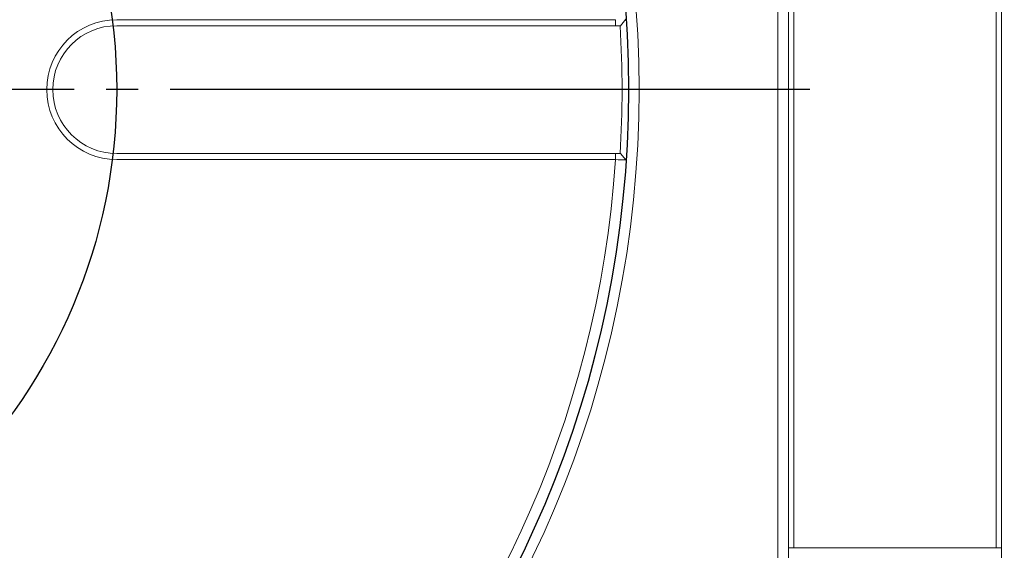
# Model space of a CAD drawing. Extents: x 5 to 3919, y 5 to 1739.
# Drawn here: x 610 to 703, y 237 to 287 of the extents above; entities that cross this region are included whole.
import ezdxf

# ---------------------------------------------------------------- set-up
doc = ezdxf.new("R2010")
doc.units = 0
doc.header["$LTSCALE"] = 3
doc.linetypes.add('CENTER', pattern=[23, 20, -1, 1, -1])
doc.layers.get('DEFPOINTS').update_dxf_attribs({"linetype": 'CONTINUOUS'})
doc.layers.add('dim', color=225, linetype='CONTINUOUS')
doc.layers.add('NRT-200R', color=7, linetype='CONTINUOUS')
doc.styles.get("Standard").update_dxf_attribs({"font": 'romant.shx', "bigfont": 'chineset.shx'})
doc.dimstyles.get("Standard").update_dxf_attribs({"dimtxt": 2.5, "dimasz": 2.5, "dimexe": 1.25, "dimexo": 0.625, "dimtad": 1, "dimdec": 4, "dimdsep": 46, "dimlunit": 6, "dimtxsty": 'Standard', "dimcen": 2.5, "dimadec": 0, "dimazin": 0, "dimtfac": 1, "dimtdec": 4, "dimtmove": 0, "dimatfit": 3, "dimfxl": 0, "dimtolj": 1, "dimtzin": 0, "dimarcsym": 0})

# ---------------------------------------------------------------- blocks, each defined once
blk = doc.blocks.new('NRT-200R-F')
at = {"layer": 'NRT-200R', "color": 7, "linetype": 'Continuous', "lineweight": 15}
for p, q in [((115, 1), (115, 272.5)), ((115.5, 273), (115.5, 92)), ((134.5, 92), (134.5, 273)), ((135, 92), (135, 272.5)), ((135, 272.5), (135, 8.5)), ((114, 0), (114, 240)), ((52, 141.562), (98.782, 141.562)), ((98.782, 141), (98.782, 141.562)), ((99.245, 141), (99.765, 141.596)), ((98.782, 141), (52, 141)), ((99.253, 141), (98.782, 141)), ((52, 129), (98.782, 129)), ((98.782, 128.438), (52, 128.438)), ((98.782, 129), (99.253, 129)), ((98.782, 129), (98.782, 128.438)), ((99.765, 128.404), (99.245, 129)), ((135, 92), (115, 92))]:
    blk.add_line(p, q, dxfattribs=at)
at = {"layer": 'NRT-200R', "color": 1, "linetype": 'CENTER'}
blk.add_line((117, 135), (-107, 135), dxfattribs=at)
at = {"layer": 'NRT-200R', "color": 7, "linetype": 'Continuous', "lineweight": 15}
blk.add_circle((0, 135), 101, dxfattribs=at)
at = {"layer": 'NRT-200R', "color": 7, "linetype": 'Continuous'}
blk.add_circle((0, 135), 100, dxfattribs=at)
at = {"layer": 'NRT-200R', "color": 1, "linetype": 'CENTER'}
blk.add_circle((0, 135), 52, dxfattribs=at)
at = {"layer": 'NRT-200R', "color": 7, "linetype": 'Continuous', "lineweight": 15}
for centre, radius, start, end in [((52, 135), 6.562, 90, 270), ((52, 135), 6, 90, 270), ((0, 135), 99.4, 356.53452, 3.45964), ((0, 135), 99, 273.80053, 356.19935), ((99.837, 144.271), 15.868, 266.18889, 269.80202)]:
    blk.add_arc(centre, radius, start, end, dxfattribs=at)
blk = doc.blocks.new('*D21')
at = {"layer": 'DEFPOINTS', "color": 0}
for p in [(980.564, 418.543), (1102.56, 418.543), (681.564, 145.543)]:
    blk.add_point(p, dxfattribs=at)
at = {"layer": 'dim', "color": 225, "lineweight": -2}
for p, q in [((983.564, 418.543), (1105.56, 418.543)), ((1102.56, 155.543), (1102.56, 408.543)), ((684.564, 145.543), (1105.56, 145.543))]:
    blk.add_line(p, q, dxfattribs=at)
at = {"layer": 'dim', "color": 225}
for points in [[(1100.893, 408.543), (1104.227, 408.543), (1102.56, 418.543)], [(1100.893, 155.543), (1104.227, 155.543), (1102.56, 145.543)]]:
    blk.add_solid(points, dxfattribs=at)
at = {"layer": 'dim', "color": 220, "insert": (1093.56, 282.043), "char_height": 12, "attachment_point": 5, "rotation": 90}
blk.add_mtext('\\A1;273', dxfattribs=at)

msp = doc.modelspace()

# ---------------------------------------------------------------- block references
at = {"layer": 'dim', "color": 220}
msp.add_blockref('NRT-200R-F', (567.564, 145.543), dxfattribs=at)

# ---------------------------------------------------------------- dimensions: what is measured, and where the dimension line sits
dim = msp.add_linear_dim(base=(1102.56, 418.543), p1=(681.564, 145.543), p2=(980.564, 418.543), angle=90, dimstyle='Standard', override={"dimscale": 4, "dimtxt": 3, "dimexe": 0.75, "dimexo": 0.75, "dimgap": 0.75, "dimtad": 3, "dimdec": 2, "dimlunit": 2, "dimcen": 0, "dimclrd": 225, "dimclre": 225, "dimclrt": 220, "dimadec": 2, "dimazin": 2, "dimtp": 0.04, "dimtfac": 0.6, "dimtdec": 2, "dimtofl": 0, "dimatfit": 2, "dimtzin": 8}, dxfattribs=at)
dim.commit()
dim.dimension.update_dxf_attribs({"geometry": '*D21', "text_midpoint": (1093.56, 282.043)})

doc.saveas('drawing.dxf')
